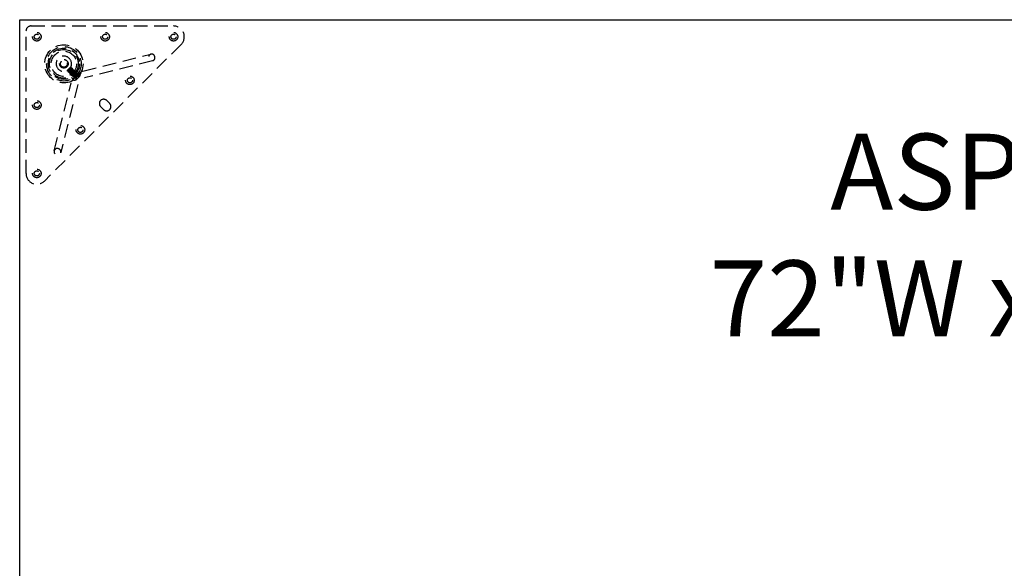
# Model space of a CAD drawing. Extents: x 2856 to 3304, y 956 to 1223.
# Drawn here: x 3012 to 3048, y 1130 to 1150 of the extents above; entities that cross this region are included whole.
import ezdxf

# ---------------------------------------------------------------- set-up
doc = ezdxf.new("R2010")
doc.units = 0
doc.header["$LTSCALE"] = 4
doc.header["$MEASUREMENT"] = 0
doc.linetypes.add('HIDDEN2', pattern=[0.1875, 0.125, -0.0625])
for name, color, linetype in [('DL', 3, 'CONTINUOUS'), ('DV4_Default', 7, 'CONTINUOUS'), ('OL', 1, 'CONTINUOUS')]:
    doc.layers.add(name, color=color, linetype=linetype)
doc.styles.add('ROMANS', font='romans.shx', dxfattribs={"width": 0.85})

# ---------------------------------------------------------------- blocks, each defined once
blk = doc.blocks.new('Aspire-Table-72x30-37320')
at = {"layer": 'DV4_Default', "color": 2, "linetype": 'HIDDEN2'}
for p, q in [((-71.582, -0.231), (-66.375, -0.231)), ((-71.769, -5.625), (-71.769, -0.418)), ((-66.097, -0.903), (-71.097, -5.903)), ((-69.689, -1.883), (-67.201, -1.261)), ((-70.177, -1.768), (-70.154, -1.745)), ((-70.154, -1.745), (-70.135, -1.745)), ((-70.137, -1.757), (-70.134, -1.76)), ((-70.115, -1.779), (-70.112, -1.782)), ((-70.112, -1.754), (-70.109, -1.757)), ((-70.09, -1.776), (-70.087, -1.779)), ((-70.067, -1.798), (-70.065, -1.801)), ((-67.141, -1.503), (-69.629, -2.125)), ((-70.255, -1.879), (-70.244, -1.868)), ((-70.252, -1.847), (-70.231, -1.827)), ((-70.232, -1.902), (-70.235, -1.899)), ((-70.229, -1.877), (-70.232, -1.874)), ((-70.231, -1.827), (-70.224, -1.819)), ((-70.21, -1.924), (-70.213, -1.921)), ((-70.207, -1.899), (-70.21, -1.896)), ((-70.188, -1.946), (-70.191, -1.944)), ((-70.185, -1.921), (-70.187, -1.918)), ((-70.166, -1.968), (-70.169, -1.966)), ((-70.163, -1.943), (-70.165, -1.94)), ((-70.144, -1.991), (-70.147, -1.988)), ((-70.14, -1.965), (-70.143, -1.962)), ((-70.093, -2.052), (-70.136, -2.009)), ((-70.122, -2.013), (-70.124, -2.01)), ((-70.118, -1.987), (-70.121, -1.984)), ((-70.065, -2.158), (-70.109, -2.114)), ((-70.1, -2.035), (-70.102, -2.032)), ((-70.096, -2.009), (-70.099, -2.007)), ((-70.093, -1.801), (-70.09, -1.804)), ((-70.078, -2.057), (-70.08, -2.054)), ((-70.074, -2.031), (-70.077, -2.029)), ((-70.071, -1.824), (-70.068, -1.826)), ((-69.812, -1.933), (-70.067, -2.188)), ((-70.055, -2.079), (-70.058, -2.076)), ((-69.801, -1.944), (-70.056, -2.199)), ((-70.052, -2.054), (-70.055, -2.051)), ((-70.049, -1.846), (-70.046, -1.848)), ((-70.045, -1.82), (-70.043, -1.823)), ((-70.033, -2.101), (-70.036, -2.098)), ((-70.03, -2.076), (-70.033, -2.073)), ((-70.027, -1.868), (-70.024, -1.871)), ((-70.023, -1.842), (-70.021, -1.845)), ((-70.008, -2.098), (-70.011, -2.095)), ((-70.004, -1.89), (-70.002, -1.893)), ((-70.001, -1.864), (-69.998, -1.867)), ((-69.991, -1.864), (-69.948, -1.907)), ((-69.982, -1.912), (-69.98, -1.915)), ((-69.979, -1.887), (-69.976, -1.889)), ((-69.969, -2.133), (-69.941, -2.105)), ((-69.969, -2.133), (-69.919, -2.183)), ((-69.96, -1.934), (-69.958, -1.937)), ((-69.957, -1.909), (-69.954, -1.911)), ((-69.946, -2.11), (-69.896, -2.16)), ((-69.941, -2.105), (-69.89, -2.054)), ((-69.941, -2.105), (-69.891, -2.155)), ((-69.938, -1.956), (-69.935, -1.959)), ((-69.935, -1.931), (-69.932, -1.934)), ((-69.801, -2.065), (-69.935, -2.199)), ((-69.916, -1.978), (-69.913, -1.981)), ((-69.913, -1.953), (-69.91, -1.956)), ((-69.895, -2.059), (-69.845, -2.109)), ((-69.891, -1.975), (-69.888, -1.978)), ((-69.89, -2.054), (-69.867, -2.031)), ((-69.89, -2.054), (-69.84, -2.104)), ((-69.886, -1.892), (-69.842, -1.936)), ((-69.867, -2.031), (-69.817, -2.081)), ((-69.812, -1.933), (-69.801, -1.944)), ((-70.739, -4.799), (-70.117, -2.311)), ((-69.875, -2.371), (-70.497, -4.859)), ((-70.056, -2.199), (-70.067, -2.188)), ((-68.931, -3.292), (-69.042, -3.18)), ((-68.708, -3.069), (-68.82, -2.958))]:
    blk.add_line(p, q, dxfattribs=at)
for centre, radius in [((-71.375, -0.625), 0.157), ((-71.375, -0.625), 0.0937), ((-68.875, -0.625), 0.157), ((-68.875, -0.625), 0.0937), ((-66.375, -0.625), 0.157), ((-66.375, -0.625), 0.0937), ((-70.385, -1.615), 0.7), ((-70.385, -1.615), 0.63), ((-70.385, -1.615), 0.63), ((-70.385, -1.615), 0.57), ((-70.385, -1.615), 0.57), ((-70.385, -1.615), 0.525), ((-70.385, -1.615), 0.465), ((-70.385, -1.615), 0.156), ((-70.385, -1.615), 0.125), ((-67.971, -2.22), 0.157), ((-67.969, -2.219), 0.0937), ((-71.375, -3.125), 0.157), ((-71.375, -3.125), 0.0937), ((-69.78, -4.029), 0.157), ((-69.781, -4.031), 0.0937), ((-71.375, -5.625), 0.157), ((-71.375, -5.625), 0.0937)]:
    blk.add_circle(centre, radius, dxfattribs=at)
for centre, radius, start, end in [((-71.582, -0.418), 0.188, 90, 180), ((-66.375, -0.625), 0.394, 315, 90), ((-70.385, -1.615), 0.281, 0, 309.9966), ((-74.415, 2.928), 6.356, 311.0061, 312.1935), ((-70.385, -1.615), 0.281, 325.7502, 0), ((-46.007, -8.15), 24.963, 165.1085, 165.1627), ((-75.347, 17.906), 20.345, 284.8423, 284.9088), ((-50.056, -7.092), 20.75, 165.1026, 165.1678), ((-75.523, 18.632), 21.119, 284.8422, 284.9061), ((-50.968, -6.866), 19.784, 165.1014, 165.1697), ((-76.521, 22.452), 25.094, 284.8474, 284.9013), ((-89.737, 3.309), 20.158, 345.093, 345.1599), ((-69.763, -2.286), 0.638, 136.4393, 140.2504), ((-64.262, -24.411), 23.314, 104.8349, 104.8929), ((-95.133, 4.726), 25.764, 345.0994, 345.1518), ((-65.265, -20.566), 19.314, 104.8298, 104.8998), ((-75.201, 1.779), 6.142, 324.0291, 324.1363), ((-89.176, 3.128), 19.624, 345.0901, 345.159), ((-64.561, -23.159), 21.973, 104.8349, 104.8964), ((-91.511, 3.732), 22.062, 345.0947, 345.156), ((-63.879, -25.67), 24.548, 104.8364, 104.8914), ((-93.49, 4.241), 24.133, 345.0975, 345.1535), ((-65.038, -21.241), 19.943, 104.8311, 104.8989), ((-88.537, 2.91), 19.031, 345.09, 345.1611), ((-64.885, -21.756), 20.453, 104.8317, 104.8978), ((-93.197, 4.131), 23.876, 345.0969, 345.1535), ((-63.699, -26.164), 24.991, 104.8377, 104.8918), ((-69.291, -2.709), 0.918, 115.7437, 154.2563), ((-91.218, 3.59), 21.851, 345.0938, 345.1557), ((-89.175, 3.03), 19.76, 345.0923, 345.1606), ((-65.038, -20.995), 19.597, 104.83, 104.8989), ((-46.195, -8.15), 24.7, 165.1069, 165.1616), ((-74.981, 16.712), 19.178, 284.8398, 284.9103), ((-94.855, 4.523), 25.66, 345.0992, 345.1518), ((-63.774, -25.696), 24.439, 104.8385, 104.8937), ((-48.566, -7.536), 22.224, 165.1053, 165.1662), ((-75.934, 20.365), 22.98, 284.8454, 284.9042), ((-89.293, 3.03), 19.928, 345.0905, 345.1584), ((-64.202, -24.024), 22.685, 104.8343, 104.8939), ((-51.356, -6.812), 19.314, 165.1005, 165.1705), ((-75.919, 20.369), 23.007, 284.8455, 284.9042), ((-47.281, -7.91), 23.507, 165.1047, 165.1622), ((-74.923, 16.679), 19.212, 284.8387, 284.9091), ((-47.04, -7.989), 23.733, 165.1077, 165.1647), ((-76.325, 22.021), 24.762, 284.8474, 284.902), ((-51.18, -6.907), 19.427, 165.1003, 165.1699), ((-75.283, 18.154), 20.785, 284.843, 284.908), ((-75.232, 18.026), 20.674, 284.8411, 284.9064), ((-45.965, -8.324), 24.777, 165.1087, 165.1632), ((-76.435, 22.618), 25.449, 284.8478, 284.9009), ((-69.995, -2.005), 0.204, 342.8092, 17.4249), ((-69.125, -2.875), 0.902, 123.5112, 123.8858), ((-69.995, -2.005), 0.204, 252.5751, 287.1908), ((-69.125, -2.875), 0.902, 146.1041, 146.2794), ((-68.931, -3.069), 0.157, 45, 225), ((-68.82, -3.18), 0.157, 225, 45), ((-71.375, -5.625), 0.394, 180, 315)]:
    blk.add_arc(centre, radius, start, end, dxfattribs=at)
at = {"layer": 'DV4_Default', "color": 2, "linetype": 'HIDDEN2', "extrusion": (0, 0, -1)}
for centre, major_axis in [((-67.171, -1.382), (0.03, -0.121)), ((-70.618, -4.829), (0.121, -0.03))]:
    blk.add_ellipse(centre, major_axis=major_axis, ratio=0.936075, dxfattribs=at)
for centre, major_axis, start_param, end_param in [((-69.659, -2.004), (0.03, -0.121), 6.246824, 6.283185), ((-69.996, -2.341), (0.121, -0.03), 0, 0.024287)]:
    blk.add_ellipse(centre, major_axis=major_axis, ratio=0.936075, start_param=start_param, end_param=end_param, dxfattribs=at)
at = {"layer": 'DV4_Default', "color": 2, "linetype": 'HIDDEN2'}
for points, knots in [([(-70.165, -1.771), (-70.167, -1.774), (-70.172, -1.779), (-70.184, -1.789), (-70.2, -1.804), (-70.217, -1.82), (-70.233, -1.835), (-70.246, -1.846), (-70.254, -1.852), (-70.256, -1.853), (-70.253, -1.849), (-70.252, -1.847)], [0, 0, 0, 0, 0.056482, 0.125345, 0.250324, 0.375284, 0.500147, 0.625051, 0.749834, 0.875768, 1, 1, 1, 1]), ([(-70.225, -1.846), (-70.218, -1.839), (-70.21, -1.83), (-70.194, -1.813), (-70.186, -1.804), (-70.17, -1.787), (-70.163, -1.779), (-70.15, -1.765), (-70.145, -1.76), (-70.137, -1.751), (-70.135, -1.748), (-70.133, -1.745), (-70.134, -1.745), (-70.138, -1.748), (-70.142, -1.751), (-70.152, -1.76), (-70.158, -1.765), (-70.165, -1.771)], [0, 0, 0, 0, 0.125, 0.125, 0.25, 0.25, 0.375, 0.375, 0.5, 0.5, 0.625, 0.625, 0.75, 0.75, 0.875, 0.875, 1, 1, 1, 1]), ([(-70.231, -1.829), (-70.231, -1.83), (-70.233, -1.832), (-70.236, -1.836), (-70.239, -1.841), (-70.243, -1.846), (-70.246, -1.851), (-70.249, -1.856), (-70.251, -1.86), (-70.253, -1.863), (-70.254, -1.867), (-70.255, -1.87), (-70.254, -1.872), (-70.251, -1.872), (-70.248, -1.871), (-70.245, -1.869), (-70.244, -1.868)], [0, 0, 0, 0, 0.033475, 0.074944, 0.124649, 0.182879, 0.249972, 0.319964, 0.375049, 0.420151, 0.500012, 0.59907, 0.749823, 0.847702, 0.931341, 1, 1, 1, 1])]:
    blk.add_open_spline(points, degree=3, knots=knots, dxfattribs=at)
for points, weights, knots in [([(-70.254, -1.878), (-70.258, -1.885), (-70.241, -1.871), (-70.225, -1.857), (-70.196, -1.831), (-70.167, -1.806), (-70.143, -1.784)], [1, 0.923879532511, 1, 0.923879532511, 1, 0.923879532511, 1], [0, 0, 0, 0.333333, 0.333333, 0.666667, 0.666667, 1, 1, 1]), ([(-70.253, -1.852), (-70.251, -1.852), (-70.243, -1.845), (-70.23, -1.835), (-70.207, -1.815), (-70.184, -1.795), (-70.164, -1.778), (-70.145, -1.761), (-70.139, -1.758), (-70.133, -1.755), (-70.144, -1.768), (-70.154, -1.781), (-70.174, -1.804), (-70.194, -1.827), (-70.211, -1.847), (-70.228, -1.866), (-70.231, -1.872), (-70.234, -1.878), (-70.221, -1.867), (-70.208, -1.857), (-70.185, -1.837), (-70.162, -1.817), (-70.142, -1.8), (-70.123, -1.783), (-70.117, -1.78), (-70.111, -1.777), (-70.122, -1.79), (-70.132, -1.803), (-70.152, -1.826), (-70.172, -1.849), (-70.189, -1.869), (-70.206, -1.888), (-70.209, -1.894), (-70.212, -1.9), (-70.199, -1.89), (-70.186, -1.879), (-70.163, -1.859), (-70.14, -1.839), (-70.12, -1.822), (-70.101, -1.805), (-70.095, -1.802), (-70.089, -1.799), (-70.099, -1.812), (-70.11, -1.825), (-70.13, -1.848), (-70.15, -1.871), (-70.167, -1.891), (-70.184, -1.91), (-70.187, -1.916), (-70.19, -1.922), (-70.177, -1.912), (-70.163, -1.901), (-70.141, -1.881), (-70.118, -1.861), (-70.098, -1.844), (-70.078, -1.827), (-70.073, -1.824), (-70.067, -1.821), (-70.077, -1.834), (-70.088, -1.848), (-70.108, -1.87), (-70.128, -1.893), (-70.145, -1.913), (-70.162, -1.933), (-70.165, -1.938), (-70.168, -1.944), (-70.155, -1.934), (-70.141, -1.923), (-70.119, -1.903), (-70.096, -1.883), (-70.076, -1.866), (-70.056, -1.849), (-70.051, -1.846), (-70.045, -1.843), (-70.055, -1.856), (-70.066, -1.87), (-70.086, -1.892), (-70.106, -1.915), (-70.123, -1.935), (-70.14, -1.955), (-70.143, -1.961), (-70.146, -1.966), (-70.133, -1.956), (-70.119, -1.945), (-70.096, -1.925), (-70.074, -1.905), (-70.054, -1.888), (-70.034, -1.871), (-70.028, -1.868), (-70.023, -1.865), (-70.033, -1.878), (-70.044, -1.892), (-70.064, -1.915), (-70.084, -1.937), (-70.101, -1.957), (-70.118, -1.977), (-70.121, -1.983), (-70.122, -1.985), (-70.121, -1.985)], [0.964506748199, 0.95205543862, 1, 0.923879532511, 1, 0.923879532511, 1, 0.923879532511, 1, 0.923879532511, 1, 0.923879532511, 1, 0.923879532511, 1, 0.923879532511, 1, 0.923879532511, 1, 0.923879532511, 1, 0.923879532511, 1, 0.923879532511, 1, 0.923879532511, 1, 0.923879532511, 1, 0.923879532511, 1, 0.923879532511, 1, 0.923879532511, 1, 0.923879532511, 1, 0.923879532511, 1, 0.923879532511, 1, 0.923879532511, 1, 0.923879532511, 1, 0.923879532511, 1, 0.923879532511, 1, 0.923879532511, 1, 0.923879532511, 1, 0.923879532511, 1, 0.923879532511, 1, 0.923879532511, 1, 0.923879532511, 1, 0.923879532511, 1, 0.923879532511, 1, 0.923879532511, 1, 0.923879532511, 1, 0.923879532511, 1, 0.923879532511, 1, 0.923879532511, 1, 0.923879532511, 1, 0.923879532511, 1, 0.923879532511, 1, 0.923879532511, 1, 0.923879532511, 1, 0.923879532511, 1, 0.923879532511, 1, 0.923879532511, 1, 0.923879532511, 1, 0.923879532511, 1, 0.923879532511, 1, 0.970327085222, 0.963788076487], [0, 0, 0, 0.013117, 0.013117, 0.033941, 0.033941, 0.054766, 0.054766, 0.075591, 0.075591, 0.096416, 0.096416, 0.117241, 0.117241, 0.138065, 0.138065, 0.15889, 0.15889, 0.179715, 0.179715, 0.20054, 0.20054, 0.221365, 0.221365, 0.242189, 0.242189, 0.263014, 0.263014, 0.283839, 0.283839, 0.304664, 0.304664, 0.325489, 0.325489, 0.346313, 0.346313, 0.367138, 0.367138, 0.387963, 0.387963, 0.408788, 0.408788, 0.429613, 0.429613, 0.450437, 0.450437, 0.471262, 0.471262, 0.492087, 0.492087, 0.512912, 0.512912, 0.533737, 0.533737, 0.554561, 0.554561, 0.575386, 0.575386, 0.596211, 0.596211, 0.617036, 0.617036, 0.637861, 0.637861, 0.658685, 0.658685, 0.67951, 0.67951, 0.700335, 0.700335, 0.72116, 0.72116, 0.741985, 0.741985, 0.762809, 0.762809, 0.783634, 0.783634, 0.804459, 0.804459, 0.825284, 0.825284, 0.846109, 0.846109, 0.866933, 0.866933, 0.887758, 0.887758, 0.908583, 0.908583, 0.929408, 0.929408, 0.950233, 0.950233, 0.971057, 0.971057, 0.991882, 0.991882, 1, 1, 1]), ([(-70.251, -1.854), (-70.252, -1.857), (-70.24, -1.848), (-70.227, -1.837), (-70.204, -1.817), (-70.181, -1.797), (-70.162, -1.78), (-70.142, -1.764), (-70.136, -1.76), (-70.13, -1.757), (-70.141, -1.771), (-70.151, -1.784), (-70.171, -1.807), (-70.192, -1.83), (-70.208, -1.849), (-70.225, -1.869), (-70.228, -1.875), (-70.232, -1.881), (-70.218, -1.87), (-70.205, -1.86), (-70.182, -1.84), (-70.159, -1.82), (-70.14, -1.803), (-70.12, -1.786), (-70.114, -1.783), (-70.108, -1.779), (-70.119, -1.793), (-70.129, -1.806), (-70.149, -1.829), (-70.169, -1.852), (-70.186, -1.871), (-70.203, -1.891), (-70.206, -1.897), (-70.21, -1.903), (-70.196, -1.892), (-70.183, -1.882), (-70.16, -1.862), (-70.137, -1.842), (-70.118, -1.825), (-70.098, -1.808), (-70.092, -1.805), (-70.086, -1.802), (-70.097, -1.815), (-70.107, -1.828), (-70.127, -1.851), (-70.147, -1.874), (-70.164, -1.894), (-70.181, -1.913), (-70.184, -1.919), (-70.187, -1.925), (-70.174, -1.914), (-70.161, -1.904), (-70.138, -1.884), (-70.115, -1.864), (-70.095, -1.847), (-70.076, -1.83), (-70.07, -1.827), (-70.064, -1.824), (-70.075, -1.837), (-70.085, -1.85), (-70.105, -1.873), (-70.125, -1.896), (-70.142, -1.916), (-70.159, -1.935), (-70.162, -1.941), (-70.165, -1.947), (-70.152, -1.936), (-70.139, -1.926), (-70.116, -1.906), (-70.093, -1.886), (-70.073, -1.869), (-70.054, -1.852), (-70.048, -1.849), (-70.042, -1.846), (-70.052, -1.859), (-70.063, -1.872), (-70.083, -1.895), (-70.103, -1.918), (-70.12, -1.938), (-70.125, -1.944), (-70.13, -1.949)], [0.981616275112, 0.93457386546, 1, 0.923879532511, 1, 0.923879532511, 1, 0.923879532511, 1, 0.923879532511, 1, 0.923879532511, 1, 0.923879532511, 1, 0.923879532511, 1, 0.923879532511, 1, 0.923879532511, 1, 0.923879532511, 1, 0.923879532511, 1, 0.923879532511, 1, 0.923879532511, 1, 0.923879532511, 1, 0.923879532511, 1, 0.923879532511, 1, 0.923879532511, 1, 0.923879532511, 1, 0.923879532511, 1, 0.923879532511, 1, 0.923879532511, 1, 0.923879532511, 1, 0.923879532511, 1, 0.923879532511, 1, 0.923879532511, 1, 0.923879532511, 1, 0.923879532511, 1, 0.923879532511, 1, 0.923879532511, 1, 0.923879532511, 1, 0.923879532511, 1, 0.923879532511, 1, 0.923879532511, 1, 0.923879532511, 1, 0.923879532511, 1, 0.923879532511, 1, 0.923879532511, 1, 0.923879532511, 1, 0.974706957099, 0.966222481993], [0, 0, 0, 0.021931, 0.021931, 0.047446, 0.047446, 0.072962, 0.072962, 0.098477, 0.098477, 0.123993, 0.123993, 0.149509, 0.149509, 0.175024, 0.175024, 0.20054, 0.20054, 0.226055, 0.226055, 0.251571, 0.251571, 0.277086, 0.277086, 0.302602, 0.302602, 0.328117, 0.328117, 0.353633, 0.353633, 0.379149, 0.379149, 0.404664, 0.404664, 0.43018, 0.43018, 0.455695, 0.455695, 0.481211, 0.481211, 0.506726, 0.506726, 0.532242, 0.532242, 0.557757, 0.557757, 0.583273, 0.583273, 0.608789, 0.608789, 0.634304, 0.634304, 0.65982, 0.65982, 0.685335, 0.685335, 0.710851, 0.710851, 0.736366, 0.736366, 0.761882, 0.761882, 0.787397, 0.787397, 0.812913, 0.812913, 0.838428, 0.838428, 0.863944, 0.863944, 0.88946, 0.88946, 0.914975, 0.914975, 0.940491, 0.940491, 0.966006, 0.966006, 0.991522, 0.991522, 1, 1, 1]), ([(-70.121, -1.767), (-70.134, -1.784), (-70.16, -1.812), (-70.186, -1.841), (-70.208, -1.865)], [1, 0.923879532511, 1, 0.923879532511, 1], [0, 0, 0, 0.5, 0.5, 1, 1, 1]), ([(-70.118, -1.77), (-70.132, -1.786), (-70.157, -1.815), (-70.183, -1.844), (-70.205, -1.868)], [1, 0.923879532511, 1, 0.923879532511, 1], [0, 0, 0, 0.5, 0.5, 1, 1, 1]), ([(-70.098, -1.789), (-70.112, -1.806), (-70.138, -1.834), (-70.164, -1.863), (-70.186, -1.888)], [1, 0.923879532511, 1, 0.923879532511, 1], [0, 0, 0, 0.5, 0.5, 1, 1, 1]), ([(-70.096, -1.792), (-70.11, -1.808), (-70.135, -1.837), (-70.161, -1.866), (-70.183, -1.89)], [1, 0.923879532511, 1, 0.923879532511, 1], [0, 0, 0, 0.5, 0.5, 1, 1, 1]), ([(-70.146, -1.781), (-70.121, -1.759), (-70.114, -1.755), (-70.113, -1.754), (-70.112, -1.754)], [1, 0.923879532511, 1, 0.989625622611, 0.982079070897], [0, 0, 0, 0.880058, 0.880058, 1, 1, 1]), ([(-70.143, -1.784), (-70.118, -1.762), (-70.111, -1.757), (-70.109, -1.756), (-70.109, -1.757)], [1, 0.923879532511, 1, 0.980899521197, 0.971384592839], [0, 0, 0, 0.799409, 0.799409, 1, 1, 1]), ([(-70.123, -1.803), (-70.099, -1.781), (-70.092, -1.777), (-70.091, -1.776), (-70.09, -1.776)], [1, 0.923879532511, 1, 0.989555036017, 0.981976509306], [0, 0, 0, 0.87934, 0.87934, 1, 1, 1]), ([(-70.121, -1.806), (-70.096, -1.784), (-70.089, -1.78), (-70.087, -1.779), (-70.087, -1.779)], [1, 0.923879532511, 1, 0.980899521197, 0.971384592839], [0, 0, 0, 0.799409, 0.799409, 1, 1, 1]), ([(-70.101, -1.825), (-70.077, -1.803), (-70.07, -1.799), (-70.069, -1.798), (-70.068, -1.798)], [1, 0.923879532511, 1, 0.988686618986, 0.980736133503], [0, 0, 0, 0.870606, 0.870606, 1, 1, 1]), ([(-70.224, -1.819), (-70.227, -1.823), (-70.231, -1.827), (-70.24, -1.838), (-70.246, -1.845)], [0.975309662973, 0.984497722595, 1, 0.955645963285, 0.962980536423], [0, 0, 0, 0.258992, 0.258992, 1, 1, 1]), ([(-70.208, -1.865), (-70.23, -1.89), (-70.234, -1.897), (-70.239, -1.904), (-70.222, -1.89), (-70.205, -1.877), (-70.177, -1.851), (-70.148, -1.825), (-70.123, -1.803)], [1, 0.923879532511, 1, 0.923879532511, 1, 0.923879532511, 1, 0.923879532511, 1], [0, 0, 0, 0.25, 0.25, 0.5, 0.5, 0.75, 0.75, 1, 1, 1]), ([(-70.232, -1.902), (-70.231, -1.903), (-70.219, -1.893), (-70.203, -1.879), (-70.174, -1.854), (-70.145, -1.828), (-70.121, -1.806)], [0.971384592839, 0.942980011314, 1, 0.923879532511, 1, 0.923879532511, 1], [0, 0, 0, 0.272483, 0.272483, 0.636241, 0.636241, 1, 1, 1]), ([(-70.186, -1.888), (-70.208, -1.912), (-70.212, -1.919), (-70.216, -1.926), (-70.2, -1.913), (-70.183, -1.899), (-70.155, -1.873), (-70.126, -1.847), (-70.101, -1.825)], [1, 0.923879532511, 1, 0.923879532511, 1, 0.923879532511, 1, 0.923879532511, 1], [0, 0, 0, 0.25, 0.25, 0.5, 0.5, 0.75, 0.75, 1, 1, 1]), ([(-70.21, -1.924), (-70.209, -1.925), (-70.197, -1.915), (-70.181, -1.902), (-70.152, -1.876), (-70.123, -1.85), (-70.099, -1.828)], [0.971384592839, 0.942980011314, 1, 0.923879532511, 1, 0.923879532511, 1], [0, 0, 0, 0.272483, 0.272483, 0.636241, 0.636241, 1, 1, 1]), ([(-70.164, -1.91), (-70.186, -1.934), (-70.19, -1.941), (-70.194, -1.949), (-70.178, -1.935), (-70.161, -1.921), (-70.133, -1.895), (-70.104, -1.869), (-70.079, -1.847)], [1, 0.923879532511, 1, 0.923879532511, 1, 0.923879532511, 1, 0.923879532511, 1], [0, 0, 0, 0.25, 0.25, 0.5, 0.5, 0.75, 0.75, 1, 1, 1]), ([(-70.188, -1.946), (-70.187, -1.948), (-70.175, -1.937), (-70.158, -1.924), (-70.13, -1.898), (-70.101, -1.872), (-70.077, -1.85)], [0.971384592839, 0.942980011314, 1, 0.923879532511, 1, 0.923879532511, 1], [0, 0, 0, 0.272483, 0.272483, 0.636241, 0.636241, 1, 1, 1]), ([(-70.142, -1.932), (-70.164, -1.956), (-70.168, -1.964), (-70.172, -1.971), (-70.156, -1.957), (-70.139, -1.943), (-70.11, -1.917), (-70.082, -1.891), (-70.057, -1.869)], [1, 0.923879532511, 1, 0.923879532511, 1, 0.923879532511, 1, 0.923879532511, 1], [0, 0, 0, 0.25, 0.25, 0.5, 0.5, 0.75, 0.75, 1, 1, 1]), ([(-70.166, -1.968), (-70.165, -1.97), (-70.153, -1.96), (-70.136, -1.946), (-70.108, -1.92), (-70.079, -1.894), (-70.054, -1.872)], [0.971384592839, 0.942980011314, 1, 0.923879532511, 1, 0.923879532511, 1], [0, 0, 0, 0.272483, 0.272483, 0.636241, 0.636241, 1, 1, 1]), ([(-70.076, -1.811), (-70.09, -1.828), (-70.116, -1.856), (-70.142, -1.885), (-70.164, -1.91)], [1, 0.923879532511, 1, 0.923879532511, 1], [0, 0, 0, 0.5, 0.5, 1, 1, 1]), ([(-70.074, -1.814), (-70.087, -1.831), (-70.113, -1.859), (-70.139, -1.888), (-70.161, -1.912)], [1, 0.923879532511, 1, 0.923879532511, 1], [0, 0, 0, 0.5, 0.5, 1, 1, 1]), ([(-70.12, -1.954), (-70.142, -1.979), (-70.146, -1.986), (-70.15, -1.993), (-70.134, -1.979), (-70.117, -1.965), (-70.088, -1.939), (-70.06, -1.913), (-70.035, -1.891)], [1, 0.923879532511, 1, 0.923879532511, 1, 0.923879532511, 1, 0.923879532511, 1], [0, 0, 0, 0.25, 0.25, 0.5, 0.5, 0.75, 0.75, 1, 1, 1]), ([(-70.144, -1.99), (-70.143, -1.992), (-70.131, -1.982), (-70.114, -1.968), (-70.086, -1.942), (-70.057, -1.916), (-70.032, -1.894)], [0.971384592839, 0.942980011314, 1, 0.923879532511, 1, 0.923879532511, 1], [0, 0, 0, 0.272483, 0.272483, 0.636241, 0.636241, 1, 1, 1]), ([(-70.054, -1.833), (-70.068, -1.85), (-70.094, -1.878), (-70.12, -1.907), (-70.142, -1.932)], [1, 0.923879532511, 1, 0.923879532511, 1], [0, 0, 0, 0.5, 0.5, 1, 1, 1]), ([(-70.141, -1.965), (-70.141, -1.968), (-70.13, -1.959), (-70.117, -1.948), (-70.094, -1.928), (-70.071, -1.908), (-70.051, -1.891), (-70.032, -1.874), (-70.026, -1.871), (-70.025, -1.871), (-70.025, -1.87)], [0.981417566371, 0.934712397209, 1, 0.923879532511, 1, 0.923879532511, 1, 0.923879532511, 1, 0.990896438498, 0.983970342131], [0, 0, 0, 0.215647, 0.215647, 0.467075, 0.467075, 0.718503, 0.718503, 0.969931, 0.969931, 1, 1, 1]), ([(-70.052, -1.836), (-70.065, -1.853), (-70.091, -1.881), (-70.117, -1.91), (-70.139, -1.935)], [1, 0.923879532511, 1, 0.923879532511, 1], [0, 0, 0, 0.5, 0.5, 1, 1, 1]), ([(-70.098, -1.976), (-70.119, -2.001), (-70.124, -2.008), (-70.128, -2.015), (-70.112, -2.001), (-70.095, -1.987), (-70.066, -1.961), (-70.038, -1.935), (-70.013, -1.914)], [1, 0.923879532511, 1, 0.923879532511, 1, 0.923879532511, 1, 0.923879532511, 1], [0, 0, 0, 0.25, 0.25, 0.5, 0.5, 0.75, 0.75, 1, 1, 1]), ([(-70.122, -2.013), (-70.121, -2.014), (-70.109, -2.004), (-70.092, -1.99), (-70.064, -1.964), (-70.035, -1.938), (-70.01, -1.916)], [0.971384592839, 0.942980011314, 1, 0.923879532511, 1, 0.923879532511, 1], [0, 0, 0, 0.272483, 0.272483, 0.636241, 0.636241, 1, 1, 1]), ([(-70.032, -1.855), (-70.046, -1.872), (-70.072, -1.901), (-70.098, -1.929), (-70.12, -1.954)], [1, 0.923879532511, 1, 0.923879532511, 1], [0, 0, 0, 0.5, 0.5, 1, 1, 1]), ([(-70.029, -1.858), (-70.043, -1.875), (-70.069, -1.903), (-70.095, -1.932), (-70.117, -1.957)], [1, 0.923879532511, 1, 0.923879532511, 1], [0, 0, 0, 0.5, 0.5, 1, 1, 1]), ([(-70.075, -1.998), (-70.097, -2.023), (-70.102, -2.03), (-70.106, -2.037), (-70.089, -2.023), (-70.073, -2.009), (-70.044, -1.983), (-70.016, -1.958), (-69.991, -1.936)], [1, 0.923879532511, 1, 0.923879532511, 1, 0.923879532511, 1, 0.923879532511, 1], [0, 0, 0, 0.25, 0.25, 0.5, 0.5, 0.75, 0.75, 1, 1, 1]), ([(-70.1, -2.035), (-70.099, -2.036), (-70.087, -2.026), (-70.07, -2.012), (-70.041, -1.986), (-70.013, -1.96), (-69.988, -1.938)], [0.971384592839, 0.942980011314, 1, 0.923879532511, 1, 0.923879532511, 1], [0, 0, 0, 0.272483, 0.272483, 0.636241, 0.636241, 1, 1, 1]), ([(-70.099, -1.828), (-70.074, -1.806), (-70.067, -1.802), (-70.065, -1.801), (-70.065, -1.801)], [1, 0.923879532511, 1, 0.980899521197, 0.971384592839], [0, 0, 0, 0.799409, 0.799409, 1, 1, 1]), ([(-70.004, -1.89), (-70.005, -1.892), (-70.011, -1.901), (-70.022, -1.914), (-70.042, -1.937), (-70.062, -1.959), (-70.079, -1.979), (-70.096, -1.999), (-70.099, -2.005), (-70.102, -2.011), (-70.088, -2), (-70.075, -1.989), (-70.052, -1.969), (-70.03, -1.949), (-70.01, -1.932), (-69.99, -1.915), (-69.984, -1.912), (-69.978, -1.909), (-69.989, -1.923), (-70, -1.936), (-70.02, -1.959), (-70.04, -1.982), (-70.057, -2.001), (-70.073, -2.021), (-70.077, -2.027), (-70.078, -2.029), (-70.076, -2.029)], [0.964647518719, 0.951788032823, 1, 0.923879532511, 1, 0.923879532511, 1, 0.923879532511, 1, 0.923879532511, 1, 0.923879532511, 1, 0.923879532511, 1, 0.923879532511, 1, 0.923879532511, 1, 0.923879532511, 1, 0.923879532511, 1, 0.923879532511, 1, 0.96710892718, 0.962641817243], [0, 0, 0, 0.052494, 0.052494, 0.135375, 0.135375, 0.218256, 0.218256, 0.301138, 0.301138, 0.384019, 0.384019, 0.4669, 0.4669, 0.549781, 0.549781, 0.632663, 0.632663, 0.715544, 0.715544, 0.798425, 0.798425, 0.881306, 0.881306, 0.964188, 0.964188, 1, 1, 1]), ([(-70.002, -1.893), (-69.999, -1.892), (-70.008, -1.903), (-70.019, -1.917), (-70.039, -1.939), (-70.059, -1.962), (-70.076, -1.982), (-70.093, -2.002), (-70.096, -2.007), (-70.099, -2.013), (-70.086, -2.003), (-70.072, -1.992), (-70.05, -1.972), (-70.027, -1.952), (-70.007, -1.935), (-69.987, -1.918), (-69.981, -1.915), (-69.981, -1.915), (-69.98, -1.915)], [0.981869198205, 0.934398545542, 1, 0.923879532511, 1, 0.923879532511, 1, 0.923879532511, 1, 0.923879532511, 1, 0.923879532511, 1, 0.923879532511, 1, 0.923879532511, 1, 0.991067265647, 0.984231043458], [0, 0, 0, 0.108008, 0.108008, 0.233334, 0.233334, 0.358661, 0.358661, 0.483987, 0.483987, 0.609314, 0.609314, 0.73464, 0.73464, 0.859966, 0.859966, 0.985293, 0.985293, 1, 1, 1]), ([(-70.053, -2.02), (-70.075, -2.045), (-70.08, -2.052), (-70.084, -2.059), (-70.067, -2.045), (-70.051, -2.031), (-70.022, -2.005), (-69.993, -1.98), (-69.969, -1.958)], [1, 0.923879532511, 1, 0.923879532511, 1, 0.923879532511, 1, 0.923879532511, 1], [0, 0, 0, 0.25, 0.25, 0.5, 0.5, 0.75, 0.75, 1, 1, 1]), ([(-70.079, -1.847), (-70.055, -1.825), (-70.048, -1.821), (-70.047, -1.82), (-70.046, -1.82)], [1, 0.923879532511, 1, 0.989948859479, 0.982552075378], [0, 0, 0, 0.883359, 0.883359, 1, 1, 1]), ([(-70.078, -2.057), (-70.077, -2.058), (-70.065, -2.048), (-70.048, -2.034), (-70.019, -2.008), (-69.991, -1.982), (-69.966, -1.96)], [0.971384592839, 0.942980011314, 1, 0.923879532511, 1, 0.923879532511, 1], [0, 0, 0, 0.272483, 0.272483, 0.636241, 0.636241, 1, 1, 1]), ([(-70.077, -1.85), (-70.052, -1.828), (-70.045, -1.824), (-70.043, -1.823), (-70.043, -1.823)], [1, 0.923879532511, 1, 0.980899521197, 0.971384592839], [0, 0, 0, 0.799409, 0.799409, 1, 1, 1]), ([(-69.988, -1.9), (-70.002, -1.916), (-70.028, -1.945), (-70.054, -1.973), (-70.075, -1.998)], [1, 0.923879532511, 1, 0.923879532511, 1], [0, 0, 0, 0.5, 0.5, 1, 1, 1]), ([(-69.985, -1.902), (-69.999, -1.919), (-70.025, -1.948), (-70.051, -1.976), (-70.073, -2.001)], [1, 0.923879532511, 1, 0.923879532511, 1], [0, 0, 0, 0.5, 0.5, 1, 1, 1]), ([(-70.057, -1.869), (-70.033, -1.847), (-70.025, -1.843), (-70.024, -1.843), (-70.024, -1.842)], [1, 0.923879532511, 1, 0.989098629901, 0.981319675467], [0, 0, 0, 0.874728, 0.874728, 1, 1, 1]), ([(-69.96, -1.935), (-69.961, -1.938), (-69.967, -1.945), (-69.977, -1.958), (-69.997, -1.981), (-70.018, -2.004), (-70.034, -2.023), (-70.051, -2.043), (-70.054, -2.049), (-70.056, -2.051), (-70.054, -2.051)], [0.962238605716, 0.958567244985, 1, 0.923879532511, 1, 0.923879532511, 1, 0.923879532511, 1, 0.968697318756, 0.963139562245], [0, 0, 0, 0.137606, 0.137606, 0.390417, 0.390417, 0.643227, 0.643227, 0.896038, 0.896038, 1, 1, 1]), ([(-70.054, -1.872), (-70.03, -1.85), (-70.023, -1.846), (-70.021, -1.845), (-70.021, -1.845)], [1, 0.923879532511, 1, 0.980899521197, 0.971384592839], [0, 0, 0, 0.799409, 0.799409, 1, 1, 1]), ([(-69.958, -1.937), (-69.955, -1.935), (-69.964, -1.947), (-69.975, -1.961), (-69.995, -1.984), (-70.015, -2.006), (-70.032, -2.026), (-70.049, -2.046), (-70.052, -2.052), (-70.052, -2.052), (-70.052, -2.053)], [0.987011057518, 0.931049327513, 1, 0.923879532511, 1, 0.923879532511, 1, 0.923879532511, 1, 0.988869776081, 0.980994442431], [0, 0, 0, 0.223545, 0.223545, 0.470335, 0.470335, 0.717125, 0.717125, 0.963915, 0.963915, 1, 1, 1]), ([(-70.009, -2.064), (-70.031, -2.089), (-70.035, -2.096), (-70.04, -2.103), (-70.023, -2.089), (-70.007, -2.076), (-69.978, -2.05), (-69.949, -2.024), (-69.925, -2.002)], [1, 0.923879532511, 1, 0.923879532511, 1, 0.923879532511, 1, 0.923879532511, 1], [0, 0, 0, 0.25, 0.25, 0.5, 0.5, 0.75, 0.75, 1, 1, 1]), ([(-70.035, -1.891), (-70.01, -1.87), (-70.003, -1.865), (-70.002, -1.865), (-70.002, -1.864)], [1, 0.923879532511, 1, 0.989055906347, 0.981258750433], [0, 0, 0, 0.874299, 0.874299, 1, 1, 1]), ([(-69.938, -1.957), (-69.938, -1.958), (-69.945, -1.967), (-69.955, -1.98), (-69.975, -2.003), (-69.995, -2.026), (-70.012, -2.045), (-70.029, -2.065), (-70.032, -2.071), (-70.035, -2.077), (-70.022, -2.066), (-70.009, -2.056), (-69.986, -2.036), (-69.963, -2.016), (-69.944, -1.999), (-69.924, -1.982), (-69.918, -1.979), (-69.912, -1.976), (-69.923, -1.989), (-69.933, -2.002), (-69.953, -2.025), (-69.973, -2.048), (-69.99, -2.068), (-70.007, -2.087), (-70.01, -2.093), (-70.012, -2.096), (-70.01, -2.095)], [0.9650256712, 0.951102318978, 1, 0.923879532511, 1, 0.923879532511, 1, 0.923879532511, 1, 0.923879532511, 1, 0.923879532511, 1, 0.923879532511, 1, 0.923879532511, 1, 0.923879532511, 1, 0.923879532511, 1, 0.923879532511, 1, 0.923879532511, 1, 0.966330107514, 0.962446202882], [0, 0, 0, 0.053156, 0.053156, 0.135905, 0.135905, 0.218654, 0.218654, 0.301404, 0.301404, 0.384153, 0.384153, 0.466902, 0.466902, 0.549652, 0.549652, 0.632401, 0.632401, 0.71515, 0.71515, 0.797899, 0.797899, 0.880649, 0.880649, 0.963398, 0.963398, 1, 1, 1]), ([(-70.033, -2.101), (-70.033, -2.102), (-70.02, -2.092), (-70.004, -2.078), (-69.975, -2.052), (-69.947, -2.027), (-69.922, -2.005)], [0.971384592839, 0.942980011314, 1, 0.923879532511, 1, 0.923879532511, 1], [0, 0, 0, 0.2724827, 0.2724827, 0.6362414, 0.6362414, 1, 1, 1]), ([(-69.944, -1.944), (-69.958, -1.96), (-69.983, -1.989), (-70.009, -2.018), (-70.031, -2.042)], [1, 0.923879532511, 1, 0.923879532511, 1], [0, 0, 0, 0.5, 0.5, 1, 1, 1]), ([(-69.936, -1.959), (-69.933, -1.959), (-69.942, -1.97), (-69.953, -1.983), (-69.973, -2.006), (-69.993, -2.029), (-70.01, -2.048), (-70.027, -2.068), (-70.03, -2.074), (-70.033, -2.08), (-70.019, -2.069), (-70.006, -2.058), (-69.983, -2.038), (-69.96, -2.018), (-69.941, -2.001), (-69.921, -1.985), (-69.915, -1.981), (-69.909, -1.978), (-69.92, -1.992), (-69.93, -2.005), (-69.951, -2.028), (-69.971, -2.051), (-69.987, -2.07), (-70.004, -2.09), (-70.008, -2.096), (-70.008, -2.096), (-70.008, -2.097)], [0.979359358849, 0.936191100935, 1, 0.923879532511, 1, 0.923879532511, 1, 0.923879532511, 1, 0.923879532511, 1, 0.923879532511, 1, 0.923879532511, 1, 0.923879532511, 1, 0.923879532511, 1, 0.923879532511, 1, 0.923879532511, 1, 0.923879532511, 1, 0.993202618374, 0.987619217653], [0, 0, 0, 0.070279, 0.070279, 0.154119, 0.154119, 0.237958, 0.237958, 0.321798, 0.321798, 0.405637, 0.405637, 0.489477, 0.489477, 0.573316, 0.573316, 0.657156, 0.657156, 0.740995, 0.740995, 0.824834, 0.824834, 0.908674, 0.908674, 0.992513, 0.992513, 1, 1, 1]), ([(-69.941, -1.947), (-69.955, -1.963), (-69.981, -1.992), (-70.007, -2.02), (-70.028, -2.045)], [1, 0.923879532511, 1, 0.923879532511, 1], [0, 0, 0, 0.5, 0.5, 1, 1, 1]), ([(-70.013, -1.914), (-69.988, -1.892), (-69.981, -1.887), (-69.98, -1.887), (-69.98, -1.887)], [1, 0.923879532511, 1, 0.989999438585, 0.982626586429], [0, 0, 0, 0.883878, 0.883878, 1, 1, 1]), ([(-70.01, -1.916), (-69.986, -1.894), (-69.978, -1.89), (-69.977, -1.889), (-69.976, -1.889)], [1, 0.923879532511, 1, 0.980899521197, 0.971384592839], [0, 0, 0, 0.799409, 0.799409, 1, 1, 1]), ([(-69.922, -1.966), (-69.936, -1.982), (-69.961, -2.011), (-69.987, -2.04), (-70.009, -2.064)], [1, 0.923879532511, 1, 0.923879532511, 1], [0, 0, 0, 0.5, 0.5, 1, 1, 1]), ([(-69.919, -1.969), (-69.933, -1.985), (-69.959, -2.014), (-69.984, -2.042), (-70.006, -2.067)], [1, 0.923879532511, 1, 0.923879532511, 1], [0, 0, 0, 0.5, 0.5, 1, 1, 1]), ([(-69.9, -1.988), (-69.913, -2.005), (-69.939, -2.033), (-69.965, -2.062), (-69.987, -2.086)], [1, 0.923879532511, 1, 0.923879532511, 1], [0, 0, 0, 0.5, 0.5, 1, 1, 1]), ([(-69.969, -1.958), (-69.944, -1.936), (-69.937, -1.931), (-69.936, -1.931), (-69.936, -1.931)], [1, 0.923879532511, 1, 0.989520966288, 0.981927100025], [0, 0, 0, 0.878994, 0.878994, 1, 1, 1]), ([(-69.966, -1.96), (-69.941, -1.939), (-69.934, -1.934), (-69.933, -1.933), (-69.932, -1.933)], [1, 0.923879532511, 1, 0.980899521197, 0.971384592839], [0, 0, 0, 0.799409, 0.799409, 1, 1, 1]), ([(-69.947, -1.98), (-69.922, -1.958), (-69.915, -1.954), (-69.914, -1.953), (-69.914, -1.953)], [1, 0.923879532511, 1, 0.989681235139, 0.982160059724], [0, 0, 0, 0.880624, 0.880624, 1, 1, 1]), ([(-69.944, -1.983), (-69.919, -1.961), (-69.912, -1.956), (-69.911, -1.955), (-69.91, -1.956)], [1, 0.923879532511, 1, 0.980899521197, 0.971384592839], [0, 0, 0, 0.799409, 0.799409, 1, 1, 1]), ([(-69.925, -2.002), (-69.9, -1.98), (-69.893, -1.976), (-69.892, -1.975), (-69.891, -1.975)], [1, 0.923879532511, 1, 0.988628978471, 0.980655206982], [0, 0, 0, 0.870033, 0.870033, 1, 1, 1]), ([(-69.922, -2.005), (-69.897, -1.983), (-69.89, -1.978), (-69.888, -1.977), (-69.888, -1.978)], [1, 0.923879532511, 1, 0.980899521197, 0.971384592839], [0, 0, 0, 0.799409, 0.799409, 1, 1, 1])]:
    blk.add_rational_spline(points, weights, degree=2, knots=knots, dxfattribs=at)
for points, weights in [([(-70.205, -1.868), (-70.222, -1.887), (-70.228, -1.896)], [1, 0.942098316986, 0.972283452313]), ([(-70.183, -1.89), (-70.2, -1.909), (-70.206, -1.918)], [1, 0.942098316986, 0.972283452313]), ([(-70.161, -1.912), (-70.177, -1.931), (-70.184, -1.94)], [1, 0.942098316986, 0.972283452313]), ([(-70.139, -1.935), (-70.155, -1.953), (-70.162, -1.962)], [1, 0.942098316986, 0.972283452313]), ([(-70.117, -1.957), (-70.133, -1.975), (-70.14, -1.984)], [1, 0.942098316986, 0.972283452313]), ([(-70.095, -1.979), (-70.111, -1.997), (-70.118, -2.006)], [1, 0.942098316986, 0.972283452313]), ([(-70.073, -2.001), (-70.089, -2.019), (-70.096, -2.028)], [1, 0.942098316986, 0.972283452313]), ([(-70.051, -2.023), (-70.067, -2.041), (-70.074, -2.05)], [1, 0.942098316986, 0.972283452313]), ([(-70.006, -2.067), (-70.023, -2.086), (-70.03, -2.095)], [1, 0.942098316986, 0.972283452313]), ([(-69.984, -2.089), (-69.999, -2.105), (-70.006, -2.115)], [1, 0.948483457326, 0.966697284331])]:
    blk.add_rational_spline(points, weights, degree=2, dxfattribs=at)
at = {"layer": 'OL'}
blk.add_lwpolyline([(-72, -30), (-72, 0), (0, 0), (0, -30)], close=True, dxfattribs=at)
at = {"layer": 'DL', "insert": (-36, -7.88), "char_height": 2.78125, "attachment_point": 5, "style": 'ROMANS'}
blk.add_mtext_dynamic_manual_height_columns('ASPIRE\\P72"W x 30"D', width=30.17547, gutter_width=7.5, heights=[0], dxfattribs=at)

msp = doc.modelspace()

# ---------------------------------------------------------------- block references
at = {"layer": 'OL'}
msp.add_blockref('Aspire-Table-72x30-37320', (3084.288, 1150.281), dxfattribs=at)

doc.saveas('drawing.dxf')
